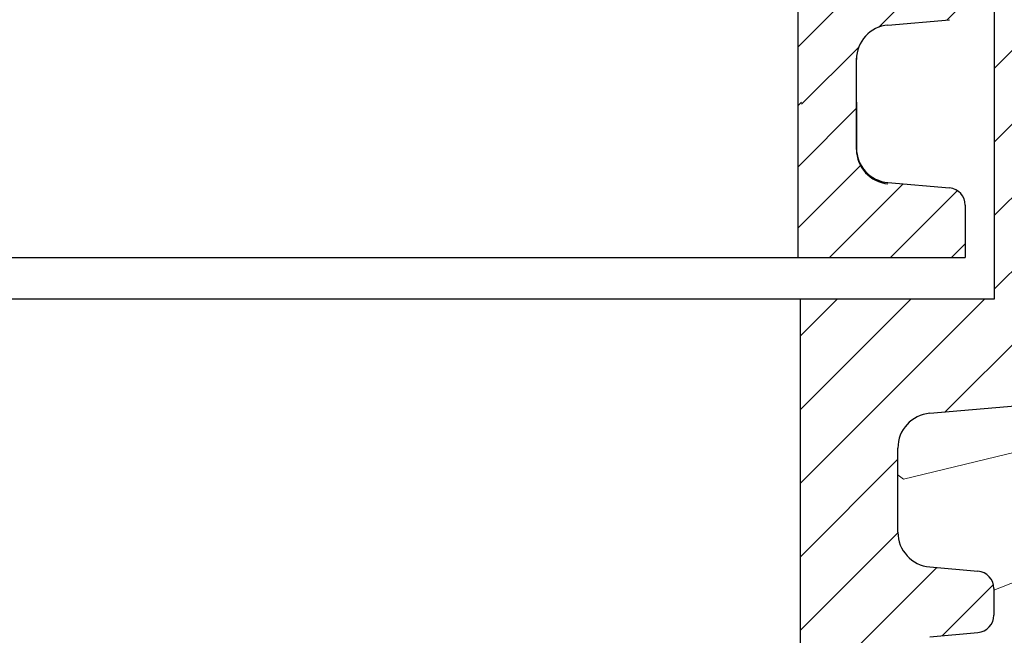
# Model space of a CAD drawing. Units: millimetres. Extents: x 2673 to 4786, y 0 to 1485.
# Drawn here: x 3330 to 3359, y 917 to 935 of the extents above; entities that cross this region are included whole.
import ezdxf

# ---------------------------------------------------------------- set-up
doc = ezdxf.new("R2010")
doc.units = ezdxf.units.MM
for name, color, linetype, lineweight in [('маскировка', 93, 'Continuous', 25), ('Основной', 7, 'Continuous', 30), ('штриховка', 251, 'Continuous', 0)]:
    doc.layers.add(name, color=color, linetype=linetype, lineweight=lineweight)

# ---------------------------------------------------------------- blocks, each defined once
blk = doc.blocks.new('*U93')
blk.add_wipeout([(70.2103805625694, -55.82587939471653), (70.2103786096074, -54.6247242554696), (70.24461885156688, -54.3644151048571), (70.33339600734264, -54.14251402021284), (70.51471626828075, -53.903563386407235), (70.76668326150482, -53.72445782500526), (71.01251741898896, -53.63910717829678), (72.51909028687676, -53.50035607393339), (72.70909959952107, -53.44463159866496), (72.84629594219803, -53.33899544025317), (72.94739562126654, -53.173225731217286), (72.9785235923417, -52.99897096537414), (72.97852234488398, -52.23173282433745), (72.9438740024147, -52.048222106282), (72.84629358904479, -51.89170877943992), (72.67212949562605, -51.76855095786558), (72.67212949562605, -51.76855095786585), (72.51908740901054, -51.73034920977262), (71.1292419472602, -51.608755764872654), (70.89056271265942, -51.55819449909657), (70.64816959168192, -51.43647262355873), (70.47482958718305, -51.286036625537804), (70.32651802559595, -51.07538539127531), (70.23649353147783, -50.833814332877154), (70.21037207551761, -50.60598853574272), (70.21036813512583, -48.18248978033494), (70.24119294332644, -47.93529129534871), (70.3418449766412, -47.685092133988185), (70.47482343540887, -47.50244083057718), (70.67577944123182, -47.333749341680424), (70.86948400276562, -47.237767444350396), (71.12923474606006, -47.179719563217546), (72.51907981240814, -47.05812159879819), (72.69650015753751, -47.008780108105235), (72.8462854677251, -46.89676096511851), (72.94501026855438, -46.737296158469285), (72.97851311786445, -46.55673649023921), (72.97851187041105, -45.78949834920279), (72.94032901260954, -45.59720537909814), (72.84628311457185, -45.449474304304985), (72.68309275868627, -45.33113667858286), (72.51907693453761, -45.28811473463769), (71.12923147278727, -45.16652128973772), (70.88904669822735, -45.11544260714518), (70.65507311915462, -44.99893152219816), (70.47481911271012, -44.84380215040287), (70.33730836156126, -44.65309230492808), (70.23667605002177, -44.39240883220819), (70.21036160104468, -44.163754060607786), (70.2103576606529, -41.74025530520001), (70.23867255755232, -41.50318454752625), (70.33785441574284, -41.249926405761194), (70.47481296093594, -41.06020635544252), (70.63589974368195, -40.9182959309583), (70.90620365552613, -40.78282257083327), (71.12922427158712, -40.737485088082614), (72.51906933793089, -40.615887123663796), (72.71352294166135, -40.5578019386413), (72.84627499325217, -40.45452648998358), (72.95080275506905, -40.27917037685718), (72.97850264339584, -40.11450201510455), (72.9785013959338, -39.347263874067856), (72.93936751673255, -39.15268651139142), (72.84627264009892, -39.007239829170324), (72.71143408204769, -38.902849596486945), (72.51906646006468, -38.845880259503026), (71.12922099831002, -38.72428681460333), (70.89841085766469, -38.676386771836995), (70.63224132720323, -38.540881898569225), (70.47480863823718, -38.40156767526848), (70.35190210706563, -38.23623487051386), (70.23218026142983, -37.93001223048085), (70.21035112657175, -37.721519585473395), (70.21034718618861, -35.29802083006481), (70.26054674452052, -34.984105720468), (70.40075982716833, -34.70888302391995), (70.56956654564365, -34.52721361090619), (70.72428118975101, -34.420224861800705), (70.90396890152863, -34.34131288751154), (71.12921379711419, -34.295250612947406), (72.51905886345796, -34.17365264852886), (72.72192249584843, -34.11094228535323), (72.84626451877924, -34.01229201484892), (72.93997864263395, -33.86536002202515), (72.97849216892291, -33.67226753996962), (72.97849092146087, -32.905029398933465), (72.93242089513846, -32.69466957122215), (72.84626216562599, -32.56500535403593), (72.6946592167961, -32.452101622081244), (72.51905598559173, -32.403645784368905), (71.12921052384141, -32.2820523394684), (70.88771056304606, -32.23051947963278), (70.64777100074295, -32.109517604994714), (70.47479816375129, -31.95933320014003), (70.34384432887653, -31.78022872012827), (70.22847683547374, -31.469501275106026), (70.21034065206425, -31.279285110338733), (70.22685397359058, -28.674181570706395), (70.47479201195982, -28.175737405178324), (70.69188690685532, -27.996968421854405), (71.01795950677753, -27.8690475508879), (71.1292033226067, -27.853016137818415), (74.16054320370112, -27.587803296525607), (74.67765885331004, -27.47258337364748), (75.08948577051397, -27.26549253169651), (75.46936582498621, -26.942360761806327), (75.72601643194452, -26.593256340249795), (75.85750928704573, -26.321839616074016), (75.97766073524735, -25.869636867385267), (75.99827620989326, -25.44962894146984), (75.99823564928543, -0.5031760023221352), (75.93664955884933, -0.26193076588918984), (75.85082204003916, -0.14728970423928445), (75.679161189264, -0.034805637735260575), (75.49493526259445, 0.00012274772947762358), (1.0254842791991917e-11, -2.1316282072803006e-13), (4.539255173962597e-05, -55.8365877886359)]).dxf.layer = 'маскировка'
at = {"layer": 'штриховка', "transparency": 33554687}
h = blk.add_hatch(dxfattribs=at)
h.set_pattern_fill('ANSI31', color=256, scale=12)
h.set_pattern_definition([(45, (-21784.40835980198, -1750.757280272906), (-1.060660171779821, 1.060660171779821), [])])
h.paths.add_polyline_path([(-72.9994060955687, 0), (-75.4949352626827, 0, 0.4142135623730951), (-75.99823483105502, -0.5032995683714034), (-75.99823483104774, -25.58238642837205, 0.3888787318529609), (-74.1604983483885, -27.58792387462199), (-71.12915803609212, -27.85313178723777, -0.3888787318529571), (-70.2102897947625, -28.85590051036229), (-70.2102897947625, -31.27939926575073, -0.3888787318536312), (-71.12915803610667, -32.28216798889207), (-72.51900330017816, -32.40376369355317, 0.3888787318530888), (-72.97843742084297, -32.90514805511702), (-72.97843742084297, -33.67238619615136, 0.388878731852918), (-72.51900330017816, -34.17377055771544), (-71.12915803612123, -34.29536626237586, -0.3888787318529199), (-70.2102897947916, -35.29813498550129), (-70.2102897947916, -37.72163374090928, -0.3888787318533533), (-71.12915803612123, -38.72440246403698), (-72.51900330017816, -38.84599816869604, 0.3888787318528544), (-72.97843742084297, -39.34738253025989), (-72.97843742084297, -40.11462067129469, 0.3888787318528245), (-72.51900330017816, -40.61600503285877), (-71.12915803612123, -40.73760073751941, -0.3888787318528258), (-70.2102897947916, -41.74036946064507), (-70.2102897947916, -44.16386821605215, -0.3888787318534477), (-71.12915803612123, -45.16663693917985), (-72.51900330017816, -45.28823264383936, 0.3888787318529459), (-72.97843742084297, -45.78961700540322), (-72.97843742084297, -46.55685514643801, 0.3888787318529221), (-72.51900330017816, -47.05823950800209), (-71.12915803612123, -47.17983521266297, -0.3888787318529207), (-70.2102897947916, -48.18260393578839), (-70.2102897947916, -50.60610269119547, -0.3888787318535411), (-71.12915803612123, -51.60887141432318), (-72.51900330017816, -51.73046711898269, 0.3888787318530432), (-72.97843742084297, -52.23185148054654), (-72.97843742084297, -52.99908962158133, 0.3888787318529221), (-72.51900330017816, -53.50047398314541), (-71.12915803612123, -53.62206968780583, -0.388878731852922), (-70.2102897947916, -54.62483841093172), (-70.21028979478797, -55.82599355017874), (-67.40242536538062, -55.82619772408066), (-67.40242536538062, -24.55161657040844), (-72.9994060955687, -24.55161657040844)])
h.paths.add_polyline_path([(75.99823481390922, -0.5032995683718582, 0.4142135623730951), (75.49493524553691, -4.547473508864641e-13), (72.99713123403126, 0), (72.9971312340349, -24.5516165704089), (67.40015050384682, -24.5516165704089), (67.40015050384682, -55.83599989530239), (70.21038057989063, -55.83620424122228), (70.21038057989063, -54.63835856966148, -0.3927495990659809), (71.12915801896816, -53.62206968780629), (72.51900328302509, -53.50047398314587, 0.388878731853011), (72.9784374036899, -52.99908962158179), (72.9784374036899, -52.23185148054949, 0.3888787318545466), (72.51900328302509, -51.73046711898314), (71.12915801896816, -51.60887141432363, -0.3888787318530951), (70.21028977763854, -50.60610269119752), (70.21028977763854, -48.18260393578726, -0.3888787318525549), (71.12915801896816, -47.17983521266319), (72.51900328302509, -47.05823950800254, 0.3888787318529771), (72.9784374036899, -46.55685514643847), (72.9784374036899, -45.78961700540617, 0.3888787318544411), (72.51900328302509, -45.28823264383982), (71.12915801896816, -45.16663693918031, -0.3888787318530951), (70.21028977763854, -44.1638682160542), (70.21028977763854, -41.74036946064393, -0.3888787318524651), (71.12915801896816, -40.73760073751964), (72.51900328302509, -40.61600503285922, 0.388878731853011), (72.9784374036899, -40.11462067129514), (72.9784374036899, -39.34738253026285, 0.3888787318543666), (72.51900328302509, -38.8459981686965), (71.12915801896816, -38.72440246403744, -0.3888787318531841), (70.21028977763854, -37.72163374091133), (70.21028977763854, -35.29813498550016, -0.3888787318525561), (71.12915801896816, -34.29536626237609), (72.51900328302509, -34.1737705577159, 0.3888787318530726), (72.9784374036899, -33.67238619615182), (72.9784374036899, -32.90514805511998, 0.388878731854632), (72.51900328302509, -32.40376369355363), (71.12915801896088, -32.2821679888923, -0.3888787318530924), (70.21028977761671, -31.27939926575277), (70.21028977761307, -28.85590051036411, -0.3888787318533585), (71.12915801894269, -27.85313178723845), (74.1604983312427, -27.58792387462245, 0.3888787318529157), (75.99823481390195, -25.5823864283725)])
at = {"layer": 'Основной'}
for p, q in [((72.9971312340349, -24.5516165704089), (72.9971312340349, 0)), ((-67.40242535351354, -24.55161660447811), (67.40242536305595, -24.55161660447811)), ((67.40015050384682, -55.83599989530239), (67.40015050384682, -24.5516165704089)), ((67.40015050384682, -24.5516165704089), (72.9971312340349, -24.5516165704089))]:
    blk.add_line(p, q, dxfattribs=at)
at = {"layer": 'Основной', "linetype": 'Continuous'}
for p, q in [((71.12915801894269, -27.853131787238), (74.1604983312427, -27.58792387462199)), ((70.21028977761307, -31.27939926576892), (70.21028977761307, -28.85590051036388)), ((71.1291580189718, -32.28216798889434), (72.51900328302872, -32.40376369355317)), ((72.97843740369353, -32.90514805511611), (72.97843740369353, -33.67238619615318)), ((71.1291580189718, -34.29536626237632), (72.51900328302872, -34.17377055771613))]:
    blk.add_line(p, q, dxfattribs=at)
for centre, radius, start, end in [((71.21688891435406, -28.85590051036388), 1.006599136741432, 94.99999999986852, 180), ((71.21688891437225, -31.27939926575209), 1.006599136756128, 180.000000000938, 265.000000000759), ((72.47513783531758, -32.90514805511611), 0.5032995683705686, 0, 85.00000000013146), ((72.47513783531758, -33.67238619615318), 0.503299568370716, 274.9999999998685, 0)]:
    blk.add_arc(centre, radius, start, end, dxfattribs=at)
blk = doc.blocks.new('*U92')
blk.add_wipeout([(25550.088734778663, 2801.0241836477803), (25554.938684917222, 2801.024181456051), (25554.938684917222, 2802.5409338809377), (25554.905858385107, 2802.719116233878), (25554.807323585625, 2802.8787289847446), (25554.657111347937, 2802.9907003696467), (25554.482262788595, 2803.039031229984), (25552.701529174476, 2803.194825233978), (25552.503186937633, 2803.2326406211228), (25552.319681296914, 2803.3078236887936), (25552.05140758041, 2803.5154297244553), (25551.886591569884, 2803.7594789807226), (25551.80754875989, 2803.9977019536573), (25551.788684917232, 2804.1910199320705), (25551.788684917225, 2805.524688758053), (25550.08868491723, 2805.524688758053)]).dxf.layer = 'маскировка'
at = {"color": 7, "linetype": 'Continuous'}
blk.add_line((25552.70152917447, 2803.194825233979), (25554.48226278859, 2803.039031229984), dxfattribs=at)
for centre, radius, start, end in [((25552.78868491722, 2804.191019932071), 1.000000000000288, 180, 264.9999999999213), ((25552.78868491724, 2804.154299095923), 1.000000000000288, 180, 264.9999999999213), ((25554.43868491722, 2802.540933880938), 0.5000000000001417, 0, 84.99999999971166)]:
    blk.add_arc(centre, radius, start, end, dxfattribs=at)
at = {"layer": 'Основной', "color": 7}
for p, q in [((25554.93868491722, 2802.540933880938), (25554.93868491722, 2802.008443635169)), ((25554.93868491722, 2802.008443635169), (25554.93868491722, 2801.024181456051))]:
    blk.add_line(p, q, dxfattribs=at)
blk.add_wipeout([(25551.788684917232, 2805.421370633529), (25551.78868491724, 2806.755039459513), (25551.88257832548, 2807.1780889180636), (25552.05140758042, 2807.430629667127), (25552.207189041426, 2807.5685888104545), (25552.48364924519, 2807.7073803852213), (25554.48226278861, 2807.9070281615986), (25554.80732358564, 2808.0673304068373), (25554.80732358564, 2808.0673304068373), (25554.938684917233, 2808.4051255106447), (25554.91111487333, 2808.8836190348343), (25554.80732358564, 2809.057676737337), (25554.482262788606, 2809.217978982575), (25552.701529174483, 2809.3737729865707), (25552.298047249795, 2809.498603995212), (25552.05140758042, 2809.694377477047), (25551.925935724947, 2809.8643355741224), (25551.8500481069, 2810.0250605402352), (25551.788684917232, 2810.3699676846613), (25551.788684917232, 2811.698636510644), (25413.188684917244, 2811.698636510644), (25413.188684917244, 2810.3699676846613), (25413.145217600002, 2810.0783425368845), (25412.925962254052, 2809.694377477047), (25412.813450844547, 2809.589155584294), (25412.570211912316, 2809.4456099876484), (25412.430563009148, 2809.399661037949), (25412.27584065999, 2809.3737729865707), (25410.495107045866, 2809.217978982575), (25410.327921691176, 2809.1732896865456), (25410.214199112717, 2809.100287946127), (25410.170046248833, 2809.057676737337), (25410.09364950598, 2808.947792762533), (25410.058218997474, 2808.8582741909286), (25410.03868491724, 2808.4051255106447), (25410.066815668364, 2808.239779171208), (25410.114079049526, 2808.1410992674337), (25410.170046248833, 2808.0673304068373), (25410.334212886108, 2807.948845784509), (25410.495107045863, 2807.9070281615986), (25412.27584065999, 2807.7512341576034), (25412.358800178234, 2807.740463631113), (25412.537243890387, 2807.692326311141), (25412.65886428832, 2807.6376103399575), (25412.786771299016, 2807.5564711034713), (25412.925962254052, 2807.430629667127), (25413.051434007404, 2807.2606717443005), (25413.121111862714, 2807.1163979952507), (25413.160458790622, 2806.9909537215094), (25413.18643101383, 2806.8221418197454), (25413.18868491724, 2806.755039459512), (25413.18969223542, 2805.4605448060515), (25551.788684917214, 2805.460544806808)]).dxf.layer = 'маскировка'
at = {"color": 7, "linetype": 'Continuous'}
for p, q in [((25552.70152917449, 2807.751234157604), (25554.48226278861, 2807.907028161599)), ((25551.78868491724, 2805.460544806808), (25551.78868491724, 2806.79421363279)), ((25551.78868491722, 2805.524688758053), (25551.78868491722, 2804.191019932071)), ((25551.78868491724, 2804.154299095923), (25551.78868491724, 2805.487967921905))]:
    blk.add_line(p, q, dxfattribs=at)
blk.add_arc((25552.78868491724, 2806.755039459512), 0.9999999999998864, 95.00000000007846, 180, dxfattribs=at)
blk.add_wipeout([(25414.88868491724, 2805.524688758054), (25414.88863358571, 2801.027957662185), (25550.088734720244, 2801.0294555541886), (25550.08868491722, 2805.5246883934947)]).dxf.layer = 'маскировка'
at = {"layer": 'штриховка'}
h = blk.add_hatch(dxfattribs=at)
h.set_pattern_fill('ANSI31', color=256, scale=10)
h.set_pattern_definition([(45, (0, -68.47867471339578), (-0.8838834764831843, 0.8838834764831844), [])])
h.paths.add_polyline_path([(25414.88868491724, 2811.698636510644), (25413.18868491724, 2811.698636510644), (25413.18868491724, 2810.369967684662, -0.3888787318528132), (25412.27584065999, 2809.373772986571), (25410.49510704587, 2809.217978982575, 0.3888787318529374), (25410.03868491724, 2808.719881633529), (25410.03868491724, 2808.405125510644, 0.3888787318529588), (25410.49510704587, 2807.907028161599), (25412.27584065999, 2807.751234157603, -0.3888787318526175), (25413.18868491724, 2806.755039459513), (25413.18868491724, 2805.460544022201), (25414.88868491724, 2805.461866886611)])
h.paths.add_polyline_path([(25554.48226278861, 2809.217978982575), (25552.70152917449, 2809.373772986571, -0.388878731852889), (25551.78868491724, 2810.369967684662), (25551.78868491724, 2811.698636510644), (25550.08868491724, 2811.698636510644), (25550.08868491722, 2805.458091469678), (25551.78868491724, 2805.458091469678), (25551.78868491724, 2806.755039459513, -0.3888787318525643), (25552.70152917449, 2807.751234157603), (25554.48226278861, 2807.907028161599, 0.388878731852919), (25554.93868491724, 2808.405125510644), (25554.93868491724, 2808.719881633529, 0.3888787318528526)])
h = blk.add_hatch(dxfattribs=at)
h.set_pattern_fill('ANSI31', color=256, scale=10)
h.set_pattern_definition([(45, (0, -68.41207742502002), (-0.8838834764831843, 0.8838834764831844), [])])
h.paths.add_polyline_path([(25554.93868491722, 2802.540933880938), (25554.9058583851, 2802.719116233879), (25554.80732358562, 2802.878728984745), (25554.65711134793, 2802.990700369647), (25554.48226278859, 2803.039031229985), (25552.70152917446, 2803.19482523398), (25552.50318693763, 2803.232640621123), (25552.31968129691, 2803.307823688794), (25552.0514075804, 2803.515429724456), (25551.88659156988, 2803.759478980723), (25551.80754875988, 2803.997701953658), (25551.78868491722, 2804.191019932108), (25551.78868491722, 2805.524688758053), (25550.08868491722, 2805.524688758053), (25550.08873477866, 2801.024183647781), (25554.93868491722, 2801.024181456051), (25554.93868491722, 2802.008443635169)])
h.paths.add_polyline_path([(25414.88518424917, 2805.524688758053), (25413.18868491724, 2805.524688758053), (25413.18868491724, 2804.191019932072, -0.3888787318534307), (25412.27584065999, 2803.194825233979), (25410.4909477276, 2803.038667336788), (25410.31872814416, 2802.990918882223), (25410.16860308308, 2802.878830642774), (25410.07019251694, 2802.719141264855), (25410.03868491725, 2802.547368016298), (25410.03868491725, 2802.008443635169), (25410.03868491725, 2801.024181456051), (25414.88863358571, 2801.027957662185)])
at = {"color": 7, "linetype": 'Continuous'}
blk.add_line((25550.08868491723, 2801.024181456051), (25554.93868491722, 2801.024181456051), dxfattribs=at)
at = {"layer": 'Основной', "color": 7}
blk.add_line((25414.88868491723, 2801.024181484211), (25550.08873477866, 2801.024183647781), dxfattribs=at)
at = {"layer": 'Основной'}
for points in [[(25550.08868491724, 2811.698636510644), (25550.08868491722, 2805.458091469678)], [(25550.08868491722, 2805.524688758053), (25550.08868288341, 2801.024183647804)]]:
    blk.add_lwpolyline(points, dxfattribs=at)

msp = doc.modelspace()

# ---------------------------------------------------------------- hatches: boundary and pattern name
at = {"layer": 'штриховка'}
h = msp.add_hatch(dxfattribs=at)
h.set_pattern_fill('GRAVEL', color=256, angle=30)
h.set_pattern_definition([(258.0127875, (368.6996571846485, -6.94060294469682), (-61.67636206990912, -299.5734073008196), [3.4172144, -338.30483639565]), (214.969741, (367.9899231115974, -10.28330747030918), (251.264542245569, 174.397046448948), [5.8640472, -580.54048893524]), (162.5104471, (363.1846027026886, -13.64424837543174), (359.67045260538, -114.9674976792623), [4.1348152, -409.347227941]), (297.273689, (357.7807550528, -24.09650968946289), (-232.0029546964707, 452.6409051467824), [5.3400452, -528.66437425738]), (322.8336541800001, (360.2277846002389, -28.84288919324911), (-262.3852262876104, 200.46454306433), [5.236337000000001, -518.39807745344]), (27.27368900000003, (364.4005482207285, -32.00632779191278), (-452.6409051467824, -232.0029546964707), [5.34004519999999, -528.6643742573787]), (67.69424047, (369.1469277245151, -29.55929824447412), (-158.9615883074401, -385.0704525703849), [7.061936599999989, -699.1311531424687]), (102.25532837, (371.8272776808622, -23.0258005509329), (-125.4206831581311, 572.8349956454673), [6.6671952, -660.05256601905]), (151.42956562, (370.4120413013525, -16.51053923690165), (-341.0763620650965, 184.3615882998429), [5.358129999999989, -530.4554569871187]), (205.2363583, (365.7063663231788, -13.9480710907992), (254.6674978358502, 117.7029547038608), [6.11713279999999, -299.7393694999993]), (252.3974378, (360.1730754617088, -16.55613018567669), (-124.2645430597303, -394.3674978217099), [7.9107792, -783.16772512177]), (168.81407483, (379.6848298563636, -11.74348014202417), (-230.179316789833, 43.08227155281256), [2.7000454, -267.30565824344]), (201.4692344, (377.0360662358735, -11.21968697409545), (311.361588308513, 121.1059095421048), [5.136819799999989, -508.5463899703993]), (255, (372.2556571846485, -13.09977561641176), (12.70000000000119, -21.99704525612681), [3.5920934, -32.32893108428]), (233.19859051, (369.19186401672, -11.3491301856767), (84.58522628807428, 107.4940905062665), [1.9344132, -191.50622368894]), (321.80140949, (368.0330708487909, -12.89804154336048), (-60.09704525984198, 53.29113576418278), [2.735656199999995, -134.0475298999997]), (60.96375653, (370.1829526590359, -14.589746068973), (40.59113577138272, 82.09409051076626), [4.443196599999999, -143.6629815291]), (191.56505118, (372.3395094474549, -10.70501199592172), (56.69409051206645, 3.402954746843928), [3.2128714, -77.10898116828]), (46.389540334, (355.2747846002389, -20.26404154336046), (181.8704525612475, 192.991135768377), [4.50088, -445.58826672539]), (100.34617594, (358.3792822937799, -17.0051892805543), (51.71181896580494, -292.7674978191644), [3.775989399999999, -373.8221567819999]), (323.19859051, (369.799509447455, -6.30560294469683), (-107.4940905063465, 84.58522628813428), [3.868801, -189.57183588894]), (13.61045967000002, (372.8973321628223, -8.623189280554243), (-258.0704525569715, -61.00886424967769), [4.50088, -445.5882667254]), (9.443954780000013, (363.1487846002387, -33.90220960215777), (-135.3852262806236, -19.505909487748), [4.340351999999999, -212.67734313106]), (324.7751406, (367.4303118412186, -33.19003231752527), (-249.6852263771764, 178.4674976822679), [3.6367212, -360.0359338072]), (96.80140949, (382.7194799000163, -28.17564820082157), (-19.50590949625532, 135.3852262794005), [3.868801, -189.57183588894]), (47.35402464, (382.2613026153836, -24.33406186496404), (-235.1615883132698, -253.0881810396817), [4.257827400000001, -421.523759802]), (99.44395477999997, (371.9409277245149, -34.39864820082153), (19.50590948680757, -135.3852262807597), [2.170175999999999, -214.84751913106]), (131.309932474, (381.3996571846487, -28.93764820082151), (-72.79704525613005, 75.28818102450018), [1.295146, -128.21994964526]), (195.963756532, (380.5446867320875, -27.9647959380153), (78.69113576836934, 16.10295474387398), [5.236337000000001, -99.49054589069]), (216.00900596, (375.5102776808626, -29.4049436752091), (207.2704525534347, 148.9970452669641), [4.852669999999989, -480.4136486333693]), (333.69006753, (371.3259526590359, -16.56948014202419), (-47.39704525830005, 31.29409050895786), [3.6632388, -87.9177635968]), (23.15722659000003, (374.6097162795259, -18.19312557275919), (399.3497693451184, 171.9059095086563), [6.3955676, -633.1600906503099]), (90.94539589999985, (380.4899775935573, -15.67803693044289), (0.9118189722801304, -204.7793167928882), [2.615082399999996, -258.8939231810995]), (120, (380.4468298563634, -13.0633028573917), (-34.69704525612474, 9.297045256124745), [1.523999999999997, -23.87599999999996]), (150.25643716, (374.6893367757398, -28.99903231752523), (176.8881810172847, -103.1793168052344), [3.5286696, -349.339407732]), (78.0127875, (371.6255436078113, -27.24838688679029), (61.67636207095579, 299.5734073005974), [6.8344288, -334.88762199565]), (29.99999999999999, (373.0450117539135, -20.56297783556533), (9.297045256124745, 34.69704525612474), [6.604, -18.796]), (355.3048465, (378.7642435205062, -17.26097783556543), (308.8704525758452, -26.97931662572671), [4.0160956, -397.5931672414]), (284.0546041, (382.7668594038023, -17.58971190861666), (28.80295474563569, -100.6881810239993), [3.6982908, -181.21650038772]), (237.6459753600001, (383.6649775935571, -21.17729824447406), (-290.943859898574, -461.2704525409356), [6.021451, -596.12464422938]), (205.42607874, (380.4425980897709, -26.26397322264779), (-298.6615883296089, -143.1029547438739), [6.370294599999989, -630.6584645623986])])
h.paths.add_polyline_path([(3585.21002551854, 973.9891131319571), (3354.601961844704, 973.9891131319571), (3354.754897454903, 865.7839970771151), (3585.278714772151, 865.7839970771151)])

# ---------------------------------------------------------------- next in the draw order: block references
at = {"layer": 'маскировка'}
msp.add_blockref('*U93', (3285.236517372274, 951.3707463196123), dxfattribs=at)

# ---------------------------------------------------------------- next in the draw order: block references
at = {"layer": 'Основной', "color": 7, "xscale": 0.9959, "yscale": 0.9959, "zscale": 0.9959}
msp.add_blockref('*U92', (-22092.77396393681, -1861.534241732783), dxfattribs=at)

doc.saveas('drawing.dxf')
